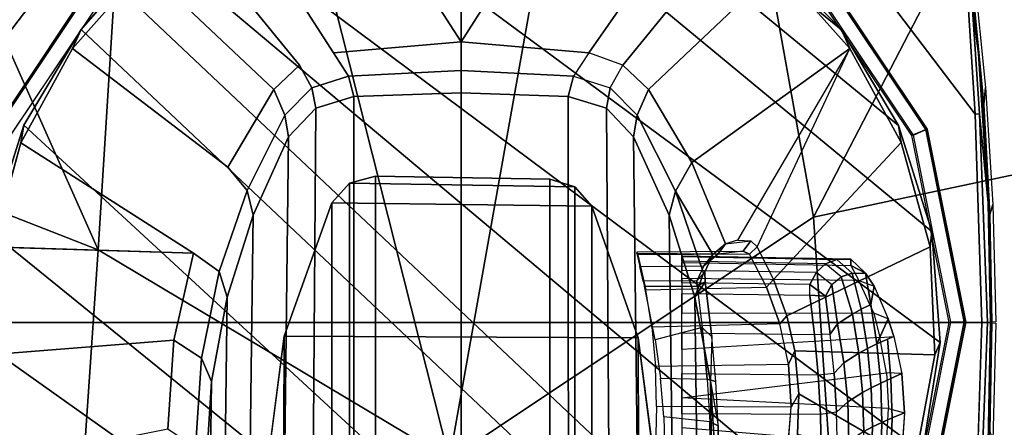
# Model space of a CAD drawing. Units: inches. Extents: x -2 to 130, y -6 to 128.
# Drawn here: x 70 to 72, y 22 to 23 of the extents above; entities that cross this region are included whole.
import ezdxf

# ---------------------------------------------------------------- set-up
doc = ezdxf.new("R2010")
doc.units = ezdxf.units.IN
doc.header["$MEASUREMENT"] = 0
for name, color, linetype in [('SEAT-ARMPAD', 5, 'Continuous'), ('SEAT-BASE', 5, 'Continuous'), ('SEAT-FRAME', 5, 'Continuous'), ('WKSURF-TOP', 6, 'Continuous'), ('WKSURF-TOPEDGE', 6, 'Continuous')]:
    doc.layers.add(name, color=color, linetype=linetype)

# ---------------------------------------------------------------- blocks, each defined once
blk = doc.blocks.new('AA2340_2448L_0T')
at = {"layer": 'WKSURF-TOP', "invisible_edges": 8}
for points in [[(39.2109, -32.3769), (52.3423, -54.9698), (73.0186, -43.0323), (49.5451, -2.375)], [(49.5451, -2.375, -1.25), (73.0186, -43.0323, -1.25), (52.3423, -54.9698, -1.25), (39.2109, -32.3769, -1.25)]]:
    blk.add_3dface(points, dxfattribs=at)
at = {"layer": 'WKSURF-TOPEDGE'}
blk.add_3dface([(52.3423, -54.9698, -1.25), (52.3423, -54.9698), (39.2109, -32.3769), (39.2109, -32.3769, -1.25)], dxfattribs=at)
blk = doc.blocks.new('1VERUS_ASUSP_SYNTLTLIM_ADJARMS_ADJSEAT_LUM_1T')
at = {"layer": 'SEAT-ARMPAD'}
for points in [[(1.6305, -10.3196, 24.9447), (1.9612, -9.4726, 24.8871), (-0.1235, -10.1999, 24.8644)], [(1.9612, -9.4726, 24.8871), (0.0558, -9.5449, 24.8037), (-0.1235, -10.1999, 24.8644)], [(1.6305, -10.3196, 24.9447), (3.5048, -9.4852, 24.9141), (1.9612, -9.4726, 24.8871)], [(3.8237, -10.4571, 24.9734), (3.5048, -9.4852, 24.9141), (1.6305, -10.3196, 24.9447)], [(1.6305, -10.3196, 24.9447), (-0.1235, -10.1999, 24.8644), (1.1444, -11.1349, 24.9478)], [(1.1444, -11.1349, 24.9478), (3.8237, -10.4571, 24.9734), (1.6305, -10.3196, 24.9447)], [(1.1444, -11.1349, 24.9478), (3.7892, -11.6055, 24.9831), (3.8237, -10.4571, 24.9734)], [(1.1444, -11.1349, 24.9478), (-0.1562, -12.1052, 24.858), (1.7065, -11.9793, 24.9456)], [(1.7065, -11.9793, 24.9456), (3.7892, -11.6055, 24.9831), (1.1444, -11.1349, 24.9478)], [(3.7892, -11.6055, 24.9831), (1.7065, -11.9793, 24.9456), (3.4906, -12.9052, 24.9115)], [(1.7065, -11.9793, 24.9456), (-0.1562, -12.1052, 24.858), (1.8955, -12.8725, 24.8853)], [(1.8955, -12.8725, 24.8853), (3.4906, -12.9052, 24.9115), (1.7065, -11.9793, 24.9456)], [(1.8955, -12.8725, 24.8853), (-0.1562, -12.1052, 24.858), (-0.1377, -12.7547, 24.789)]]:
    blk.add_3dface(points, dxfattribs=at)
at = {"layer": 'SEAT-ARMPAD', "invisible_edges": 3}
for points in [[(-0.1211, -9.61, 24.028), (1.46, -11.1614, 24.0338), (1.0528, -9.4895, 24.0323)], [(1.0528, -9.4895, 24.0323), (1.46, -11.1614, 24.0338), (2.1984, -9.5127, 24.0365)], [(2.1984, -9.5127, 24.0365), (1.46, -11.1614, 24.0338), (3.3689, -9.6629, 24.0408)], [(-1.2418, -9.8485, 24.0239), (1.46, -11.1614, 24.0338), (-0.1211, -9.61, 24.028)], [(3.3689, -9.6629, 24.0408), (1.46, -11.1614, 24.0338), (4.4791, -9.9466, 24.0448)], [(-2.2652, -10.2038, 24.0202), (1.46, -11.1614, 24.0338), (-1.2418, -9.8485, 24.0239)], [(4.4791, -9.9466, 24.0448), (1.46, -11.1614, 24.0338), (5.2557, -10.247, 24.0477)], [(-2.4828, -10.4424, 24.0194), (1.46, -11.1614, 24.0338), (-2.2652, -10.2038, 24.0202)], [(5.2557, -10.247, 24.0477), (1.46, -11.1614, 24.0338), (5.4186, -10.5054, 24.0483)], [(-2.5565, -11.0385, 24.0191), (1.46, -11.1614, 24.0338), (-2.4828, -10.4424, 24.0194)], [(5.4186, -10.5054, 24.0483), (1.46, -11.1614, 24.0338), (5.4824, -11.1978, 24.0485)], [(-2.5241, -11.6916, 24.0192), (1.46, -11.1614, 24.0338), (-2.5565, -11.0385, 24.0191)], [(-2.439, -11.9496, 24.0196), (1.46, -11.1614, 24.0338), (-2.5241, -11.6916, 24.0192)], [(-2.2566, -12.1228, 24.0202), (1.46, -11.1614, 24.0338), (-2.439, -11.9496, 24.0196)], [(-1.2466, -12.473, 24.0239), (1.46, -11.1614, 24.0338), (-2.2566, -12.1228, 24.0202)], [(-0.1268, -12.7119, 24.028), (1.46, -11.1614, 24.0338), (-1.2466, -12.473, 24.0239)], [(0.7956, -12.8153, 24.0314), (1.46, -11.1614, 24.0338), (-0.1268, -12.7119, 24.028)], [(1.7156, -12.8341, 24.0347), (1.46, -11.1614, 24.0338), (0.7956, -12.8153, 24.0314)], [(4.0317, -12.5159, 24.0432), (1.46, -11.1614, 24.0338), (2.6492, -12.7671, 24.0382)], [(5.1877, -12.1173, 24.0475), (1.46, -11.1614, 24.0338), (4.0317, -12.5159, 24.0432)], [(5.4824, -11.1978, 24.0485), (1.46, -11.1614, 24.0338), (5.3932, -11.895, 24.0482)], [(5.3932, -11.895, 24.0482), (1.46, -11.1614, 24.0338), (5.1877, -12.1173, 24.0475)], [(2.6492, -12.7671, 24.0382), (1.46, -11.1614, 24.0338), (1.7156, -12.8341, 24.0347)]]:
    blk.add_3dface(points, dxfattribs=at)
at = {"layer": 'SEAT-BASE'}
for points in [[(4.6239, -12.6235, 3.7114), (1.1689, -1.6682, 6.3614), (1.1429, -1.6928, 6.4342), (4.5963, -12.6388, 3.7894)], [(4.6239, -12.6235, 3.7114), (4.4351, -11.9593, 3.3006), (1.2826, -1.7444, 4.6526), (1.1689, -1.6682, 6.3614)], [(1.1429, -1.6928, 6.4342), (1.0754, -1.7204, 6.4698), (4.5174, -12.6859, 3.8188), (4.5963, -12.6388, 3.7894)], [(4.5174, -12.6859, 3.8188), (1.0754, -1.7204, 6.4698), (0.6083, -1.8722, 6.4973), (4.1596, -12.8021, 3.8188)], [(1.2691, -1.7338, 4.6016), (4.4216, -11.9488, 3.2497), (4.3635, -11.9021, 3.2079), (1.2212, -1.7386, 4.5552)], [(4.4216, -11.9488, 3.2497), (1.2691, -1.7338, 4.6016), (1.2826, -1.7444, 4.6526), (4.4351, -11.9593, 3.3006)], [(4.2811, -11.7997, 3.2151), (3.4676, -12.0641, 3.2151), (0.0683, -2.1107, 4.5405), (1.1854, -1.7478, 4.5405)], [(4.3635, -11.9021, 3.2079), (4.2811, -11.7997, 3.2151), (1.1854, -1.7478, 4.5405), (1.2212, -1.7386, 4.5552)], [(0.1412, -2.0239, 6.4698), (3.8017, -12.9184, 3.8188), (4.1596, -12.8021, 3.8188), (0.6083, -1.8722, 6.4973)], [(0.1412, -2.0239, 6.4698), (0.0704, -2.0413, 6.4342), (3.7104, -12.9267, 3.7894), (3.8017, -12.9184, 3.8188)], [(0.0349, -2.0367, 6.3614), (-0.0124, -2.1651, 4.6526), (3.4414, -12.2822, 3.3006), (3.6747, -12.9218, 3.7114)], [(0.0704, -2.0413, 6.4342), (0.0349, -2.0367, 6.3614), (3.6747, -12.9218, 3.7114), (3.7104, -12.9267, 3.7894)], [(0.0339, -2.1244, 4.5552), (0.0683, -2.1107, 4.5405), (3.4676, -12.0641, 3.2151), (3.4669, -12.197, 3.2069)], [(0.0339, -2.1244, 4.5552), (3.4669, -12.197, 3.2069), (3.4461, -12.2657, 3.2497), (-0.0076, -2.1486, 4.6016)], [(3.4414, -12.2822, 3.3006), (-0.0124, -2.1651, 4.6526), (-0.0076, -2.1486, 4.6016), (3.4461, -12.2657, 3.2497)]]:
    blk.add_3dface(points, dxfattribs=at)
at = {"layer": 'SEAT-FRAME'}
for points in [[(0.979, -9.9687, 23.4257), (1.4622, -9.9531, 23.4275), (1.4622, -11.1614, 23.4275), (-0.5879, -11.1614, 23.42)], [(3.5123, -11.1614, 23.42), (1.4622, -11.1614, 23.4275), (1.4622, -9.9531, 23.4275), (1.9454, -9.9687, 23.4257)], [(2.1867, -9.9846, 23.4249), (3.5054, -11.0377, 23.42), (3.5123, -11.1614, 23.42), (1.9454, -9.9687, 23.4257)], [(0.3987, -11.484, 23.1953), (1.4155, -10.0502, 23.199), (1.1603, -10.0912, 23.1981), (0.382, -11.4226, 23.1952)], [(0.3987, -11.484, 23.1953), (0.4384, -11.5938, 23.1954), (1.6732, -10.0692, 23.1999), (1.4155, -10.0502, 23.199)], [(0.4893, -11.6987, 23.1956), (1.9195, -10.1472, 23.2008), (1.6732, -10.0692, 23.1999), (0.4384, -11.5938, 23.1954)], [(1.6228, -10.5409, 21.8032), (1.6371, -10.0732, 23.0101), (1.6228, -10.5409, 21.8032)], [(1.8783, -10.1402, 23.0158), (1.6228, -10.5409, 21.8032), (1.6371, -10.0732, 23.0101)], [(2.2622, -10.3615, 23.4165), (2.2902, -10.3337, 23.3719), (1.9105, -10.08, 23.3719), (1.8953, -10.1163, 23.4165)], [(1.9098, -10.0833, 23.1681), (2.2884, -10.3362, 23.1681), (2.2643, -10.3619, 23.1642), (1.8965, -10.1161, 23.1642)], [(1.9105, -10.08, 23.3719), (2.2902, -10.3337, 23.3719), (2.2884, -10.3362, 23.1681), (1.9098, -10.0833, 23.1681)], [(0.4893, -11.6987, 23.1956), (0.6226, -11.8898, 23.1961), (2.1414, -10.28, 23.2016), (1.9195, -10.1472, 23.2008)], [(0.7131, -11.9828, 23.1964), (2.2394, -10.365, 23.202), (2.1414, -10.28, 23.2016), (0.6226, -11.8898, 23.1961)], [(0.7131, -11.9828, 23.1964), (0.9226, -12.1335, 23.1972), (2.3267, -10.4606, 23.2023), (2.2394, -10.365, 23.202)], [(1.1612, -12.2319, 23.1981), (2.4025, -10.5661, 23.2026), (2.3267, -10.4606, 23.2023), (0.9226, -12.1335, 23.1972)], [(1.2149, -10.4811, 21.8884), (1.4208, -10.4948, 21.8454), (1.3797, -10.559, 21.6365), (1.1714, -10.5455, 21.68)], [(1.1264, -10.5703, 21.4644), (1.3249, -10.5825, 21.423), (-0.0567, -10.5643, 14.7939), (-0.2573, -10.552, 14.8358)], [(1.1264, -10.5703, 21.4644), (1.1714, -10.5455, 21.68), (1.3797, -10.559, 21.6365), (1.3249, -10.5825, 21.423)], [(1.5205, -10.6188, 21.3822), (0.1411, -10.601, 14.7526), (-0.0567, -10.5643, 14.7939), (1.3249, -10.5825, 21.423)], [(1.1612, -12.2319, 23.1981), (1.4158, -12.2726, 23.199), (2.5113, -10.7899, 23.203), (2.4025, -10.5661, 23.2026)], [(1.5205, -10.6188, 21.3822), (1.7105, -10.6788, 21.3425), (0.3331, -10.6616, 14.7125), (0.1411, -10.601, 14.7526)], [(1.8921, -10.7615, 21.3046), (0.5166, -10.7452, 14.6741), (0.3331, -10.6616, 14.7125), (1.7105, -10.6788, 21.3425)], [(1.1042, -11.6141, 21.1875), (1.4266, -11.5723, 21.1202), (1.4306, -10.7514, 21.1194), (1.1043, -10.7088, 21.1875)], [(1.4306, -10.7514, 21.1194), (1.7391, -10.8613, 21.055), (0.4346, -10.8613, 14.8055), (0.0962, -10.7462, 14.84)], [(1.8921, -10.7615, 21.3046), (1.9589, -10.8243, 21.2907), (0.5904, -10.8145, 14.6588), (0.5166, -10.7452, 14.6741)], [(1.7317, -11.4651, 21.0565), (1.7391, -10.8613, 21.055), (1.4306, -10.7514, 21.1194), (1.4266, -11.5723, 21.1202)], [(1.673, -12.2536, 23.1999), (2.5753, -11.1614, 23.2032), (2.5113, -10.7899, 23.203), (1.4158, -12.2726, 23.199)], [(1.9857, -10.913, 21.2851), (0.6199, -10.9124, 14.6526), (0.5904, -10.8145, 14.6588), (1.9589, -10.8243, 21.2907)], [(0.4346, -10.8613, 14.8055), (1.7391, -10.8613, 21.055), (1.7848, -10.9028, 21.0455), (0.4803, -10.9028, 14.7959)], [(1.7317, -11.4651, 21.0565), (1.7768, -11.4252, 21.0471), (1.7848, -10.9028, 21.0455), (1.7391, -10.8613, 21.055)], [(0.4866, -10.962, 14.7463), (0.4803, -10.9028, 14.7959), (1.7848, -10.9028, 21.0455), (1.8011, -10.963, 21.0421)], [(1.9857, -10.913, 21.2851), (1.9942, -11.1614, 21.2833), (0.6284, -11.1614, 14.6509), (0.6199, -10.9124, 14.6526)], [(1.7942, -11.367, 21.0435), (1.8011, -10.963, 21.0421), (1.7848, -10.9028, 21.0455), (1.7768, -11.4252, 21.0471)], [(1.8011, -10.963, 21.0421), (1.7942, -11.367, 21.0435), (0.4902, -11.367, 14.7965), (0.4866, -10.962, 14.7463)], [(-0.5879, -11.1614, 23.42), (1.4622, -11.1614, 23.4275), (1.4622, -12.3697, 23.4275), (0.979, -12.3541, 23.4257)], [(1.9857, -11.4098, 21.2851), (0.6199, -11.4105, 14.6527), (0.6284, -11.1614, 14.6509), (1.9942, -11.1614, 21.2833)], [(1.9454, -12.3541, 23.4257), (1.4622, -12.3697, 23.4275), (1.4622, -11.1614, 23.4275), (3.5123, -11.1614, 23.42)], [(1.673, -12.2536, 23.1999), (1.9189, -12.1759, 23.2008), (2.5462, -11.4131, 23.2031), (2.5753, -11.1614, 23.2032)], [(1.9454, -12.3541, 23.4257), (3.5123, -11.1614, 23.42), (3.5054, -11.2852, 23.42), (2.1867, -12.3383, 23.4249)], [(1.7768, -11.4252, 21.0471), (0.4729, -11.4246, 14.7989), (0.4902, -11.367, 14.7965), (1.7942, -11.367, 21.0435)], [(1.9857, -11.4098, 21.2851), (1.9589, -11.4985, 21.2907), (0.5904, -11.5083, 14.6588), (0.6199, -11.4105, 14.6527)], [(2.4613, -11.6517, 23.2028), (2.5462, -11.4131, 23.2031), (1.9189, -12.1759, 23.2008), (2.1404, -12.0436, 23.2016)], [(1.9857, -11.4098, 21.2851), (2.0335, -11.4221, 21.4976), (2.0061, -11.5074, 21.503), (1.9589, -11.4985, 21.2907)], [(1.7317, -11.4651, 21.0565), (0.4275, -11.4652, 14.8089), (0.4729, -11.4246, 14.7989), (1.7768, -11.4252, 21.0471)], [(1.4266, -11.5723, 21.1202), (0.0973, -11.5764, 14.8399), (0.4275, -11.4652, 14.8089), (1.7317, -11.4651, 21.0565)], [(1.8921, -11.5613, 21.3046), (0.5166, -11.5776, 14.6741), (0.5904, -11.5083, 14.6588), (1.9589, -11.4985, 21.2907)], [(1.8921, -11.5613, 21.3046), (1.7105, -11.6441, 21.3425), (0.3331, -11.6612, 14.7125), (0.5166, -11.5776, 14.6741)], [(1.5381, -11.5902, 22.0272), (1.5441, -11.8699, 22.0251), (1.6206, -11.8303, 21.9676), (1.6192, -11.5718, 21.9669)], [(1.6207, -11.7572, 21.809), (1.6221, -11.5694, 21.8355), (1.5918, -11.5759, 21.7126), (1.5931, -11.7244, 21.7036)], [(1.6206, -11.8303, 21.9676), (1.6192, -11.5718, 21.9669), (1.6262, -11.5699, 21.9534), (1.6274, -11.816, 21.954)], [(1.6262, -11.5699, 21.9534), (1.6274, -11.816, 21.954), (1.6207, -11.7572, 21.809), (1.6221, -11.5694, 21.8355)], [(1.4587, -11.9011, 22.0742), (1.4516, -11.6038, 22.0759), (1.5381, -11.5902, 22.0272), (1.5441, -11.8699, 22.0251)], [(1.5583, -11.7086, 21.6251), (1.5578, -11.5838, 21.6256), (1.546, -11.5867, 21.616), (1.5465, -11.7088, 21.6155)], [(1.1709, -11.6122, 22.1528), (1.1644, -11.9189, 22.155), (1.2661, -11.9272, 22.1407), (1.2671, -11.615, 22.1388)], [(1.3331, -11.6239, 21.5827), (1.3309, -11.7325, 21.5831), (1.2321, -11.7382, 21.5875), (1.2435, -11.6315, 21.5859)], [(1.2661, -11.9272, 22.1407), (1.2671, -11.615, 22.1388), (1.3611, -11.6122, 22.1131), (1.3653, -11.9209, 22.1134)], [(1.4502, -11.7211, 21.593), (1.4218, -11.6118, 21.5893), (1.3331, -11.6239, 21.5827), (1.3309, -11.7325, 21.5831)], [(1.3611, -11.6122, 22.1131), (1.3653, -11.9209, 22.1134), (1.4587, -11.9011, 22.0742), (1.4516, -11.6038, 22.0759)], [(1.7105, -11.6441, 21.3425), (1.5205, -11.704, 21.3822), (0.1411, -11.7218, 14.7526), (0.3331, -11.6612, 14.7125)], [(1.2321, -11.7382, 21.5875), (1.2435, -11.6315, 21.5859), (1.1545, -11.6341, 21.5993), (1.1544, -11.74, 21.5988)], [(2.4613, -11.6517, 23.2028), (2.1404, -12.0436, 23.2016), (2.3255, -11.8637, 23.2023), (2.4014, -11.7585, 23.2026)], [(1.2486, -11.995, 21.603), (1.25, -11.6733, 21.5972), (1.157, -11.6733, 21.6109), (1.1581, -11.9968, 21.6164)], [(1.2185, -11.6733, 22.1355), (1.179, -12.1481, 22.132), (1.263, -12.1531, 22.1191), (1.2876, -11.6733, 22.1218)], [(1.3439, -11.6733, 21.5947), (1.341, -11.9896, 21.6001), (1.2486, -11.995, 21.603), (1.25, -11.6733, 21.5972)], [(1.263, -12.1531, 22.1191), (1.2876, -11.6733, 22.1218), (1.2876, -11.6733, 22.1218), (1.3452, -12.1481, 22.0973)], [(1.4336, -11.9812, 21.6083), (1.4375, -11.6733, 21.6034), (1.3439, -11.6733, 21.5947), (1.341, -11.9896, 21.6001)], [(1.4273, -12.1326, 22.0656), (1.3995, -11.6733, 22.0863), (1.4844, -11.6733, 22.0459), (1.4837, -12.1193, 22.0372)], [(1.5294, -11.6733, 21.6232), (1.5257, -11.9705, 21.6276), (1.4336, -11.9812, 21.6083), (1.4375, -11.6733, 21.6034)], [(1.4844, -11.6733, 22.0459), (1.4837, -12.1193, 22.0372), (1.5592, -12.0841, 21.9901), (1.5638, -11.6733, 21.9956)], [(1.5505, -11.9705, 21.6481), (1.554, -11.6733, 21.6435), (1.5294, -11.6733, 21.6232), (1.5257, -11.9705, 21.6276)], [(1.5836, -11.6733, 21.7137), (1.5789, -11.9856, 21.7166), (1.5505, -11.9705, 21.6481), (1.554, -11.6733, 21.6435)], [(1.5592, -12.0841, 21.9901), (1.5638, -11.6733, 21.9956), (1.6012, -11.6733, 21.967), (1.5944, -12.0656, 21.9637)], [(1.5983, -12.0066, 21.7882), (1.604, -11.6733, 21.787), (1.5836, -11.6733, 21.7137), (1.5789, -11.9856, 21.7166)], [(1.6012, -11.6733, 21.967), (1.5944, -12.0656, 21.9637), (1.6089, -12.0656, 21.9349), (1.6156, -11.6733, 21.9385)], [(1.6147, -11.6733, 21.8624), (1.6082, -12.0331, 21.8606), (1.5983, -12.0066, 21.7882), (1.604, -11.6733, 21.787)], [(1.6089, -12.0656, 21.9349), (1.6156, -11.6733, 21.9385), (1.6147, -11.6733, 21.8624), (1.6082, -12.0331, 21.8606)], [(1.3249, -11.7404, 21.423), (-0.0567, -11.7586, 14.7939), (0.1411, -11.7218, 14.7526), (1.5205, -11.704, 21.3822)], [(1.4289, -11.7432, 21.5661), (1.3249, -11.7404, 21.423), (1.5205, -11.704, 21.3822), (1.556, -11.7274, 21.592)], [(1.6198, -11.7452, 21.7018), (1.5931, -11.7244, 21.7036), (1.5583, -11.7086, 21.6251), (1.5797, -11.7272, 21.611)], [(1.325, -11.7528, 21.5589), (1.4289, -11.7432, 21.5661), (1.4502, -11.7211, 21.593), (1.3309, -11.7325, 21.5831)], [(1.6198, -11.7452, 21.7018), (1.6446, -11.7749, 21.7987), (1.6207, -11.7572, 21.809), (1.5931, -11.7244, 21.7036)], [(1.3249, -11.7404, 21.423), (1.1264, -11.7525, 21.4644), (-0.2573, -11.7709, 14.8358), (-0.0567, -11.7586, 14.7939)], [(1.6375, -11.848, 21.9754), (1.5619, -11.8862, 22.0315), (1.5441, -11.8699, 22.0251), (1.6206, -11.8303, 21.9676)], [(1.4774, -11.9168, 22.0804), (1.3966, -11.9354, 22.1159), (1.3653, -11.9209, 22.1134), (1.4587, -11.9011, 22.0742)], [(1.2023, -11.942, 22.164), (1.2963, -11.9453, 22.1468), (1.1408, -12.2142, 22.988)], [(1.8953, -12.2065, 23.4165), (1.9105, -12.2429, 23.3719), (2.2902, -11.9891, 23.3719), (2.2622, -11.9613, 23.4165)], [(2.2884, -11.9866, 23.1681), (1.9098, -12.2396, 23.1681), (1.8965, -12.2111, 23.1642), (2.2643, -11.9654, 23.1642)], [(1.341, -11.9896, 21.6001), (1.3449, -12.0269, 21.6304), (1.2544, -12.0327, 21.6337), (1.2486, -11.995, 21.603)], [(1.4349, -12.018, 21.6373), (1.4336, -11.9812, 21.6083), (1.341, -11.9896, 21.6001), (1.3449, -12.0269, 21.6304)], [(1.5505, -11.9705, 21.6481), (1.5231, -12.0068, 21.6544), (1.5505, -11.9705, 21.6481)], [(1.5257, -11.9705, 21.6276), (1.5505, -11.9705, 21.6481), (1.5231, -12.0068, 21.6544)], [(2.2902, -11.9891, 23.3719), (1.9105, -12.2429, 23.3719), (1.9098, -12.2396, 23.1681), (2.2884, -11.9866, 23.1681)], [(1.2544, -12.0327, 21.6337), (1.2486, -11.995, 21.603), (1.1581, -11.9968, 21.6164), (1.1645, -12.0347, 21.6472)], [(1.4349, -12.018, 21.6373), (1.5231, -12.0068, 21.6544), (1.5503, -12.0219, 21.7188), (1.4593, -12.0343, 21.7057)], [(1.2544, -12.0327, 21.6337), (1.278, -12.0583, 21.7367), (1.187, -12.0613, 21.7548), (1.1645, -12.0347, 21.6472)], [(1.2544, -12.0327, 21.6337), (1.3449, -12.0269, 21.6304), (1.3689, -12.0493, 21.7203), (1.278, -12.0583, 21.7367)], [(1.4349, -12.018, 21.6373), (1.4593, -12.0343, 21.7057), (1.3689, -12.0493, 21.7203), (1.3449, -12.0269, 21.6304)], [(1.4593, -12.0343, 21.7057), (1.4817, -12.0693, 21.813), (1.3911, -12.0839, 21.8265), (1.3689, -12.0493, 21.7203)], [(1.4817, -12.0693, 21.813), (1.4593, -12.0343, 21.7057), (1.5503, -12.0219, 21.7188), (1.568, -12.0428, 21.7848)], [(1.209, -12.0957, 21.8602), (1.187, -12.0613, 21.7548), (1.278, -12.0583, 21.7367), (1.3, -12.0927, 21.8423)], [(1.3911, -12.0839, 21.8265), (1.3, -12.0927, 21.8423), (1.278, -12.0583, 21.7367), (1.3689, -12.0493, 21.7203)], [(1.4817, -12.0693, 21.813), (1.568, -12.0428, 21.7848), (1.5765, -12.069, 21.8509), (1.4927, -12.0897, 21.8657)], [(1.4927, -12.0897, 21.8657), (1.4019, -12.1042, 21.8787), (1.3911, -12.0839, 21.8265), (1.4817, -12.0693, 21.813)], [(1.5035, -12.1121, 21.9176), (1.4927, -12.0897, 21.8657), (1.5765, -12.069, 21.8509), (1.5762, -12.0997, 21.9158)], [(1.5762, -12.0997, 21.9158), (1.6089, -12.0656, 21.9349), (1.5762, -12.0997, 21.9158)], [(1.5944, -12.0656, 21.9637), (1.5762, -12.0997, 21.9158), (1.6089, -12.0656, 21.9349)], [(1.209, -12.0957, 21.8602), (1.2198, -12.1158, 21.912), (1.1292, -12.1129, 21.9321), (1.1184, -12.0927, 21.8802)], [(1.209, -12.0957, 21.8602), (1.3, -12.0927, 21.8423), (1.3108, -12.1129, 21.8941), (1.2198, -12.1158, 21.912)], [(1.3911, -12.0839, 21.8265), (1.4019, -12.1042, 21.8787), (1.3108, -12.1129, 21.8941), (1.3, -12.0927, 21.8423)], [(1.4127, -12.1263, 21.9301), (1.3215, -12.1349, 21.9452), (1.3108, -12.1129, 21.8941), (1.4019, -12.1042, 21.8787)], [(1.4927, -12.0897, 21.8657), (1.5035, -12.1121, 21.9176), (1.4127, -12.1263, 21.9301), (1.4019, -12.1042, 21.8787)], [(1.5035, -12.1121, 21.9176), (1.5762, -12.0997, 21.9158), (1.5035, -12.1121, 21.9176)], [(1.5462, -12.1194, 21.9462), (1.5035, -12.1121, 21.9176), (1.5762, -12.0997, 21.9158)], [(1.2304, -12.1377, 21.963), (1.1399, -12.1349, 21.9832), (1.1292, -12.1129, 21.9321), (1.2198, -12.1158, 21.912)], [(1.2304, -12.1377, 21.963), (1.2198, -12.1158, 21.912), (1.3108, -12.1129, 21.8941), (1.3215, -12.1349, 21.9452)], [(1.4127, -12.1263, 21.9301), (1.4232, -12.1503, 21.9807), (1.332, -12.1587, 21.9955), (1.3215, -12.1349, 21.9452)], [(1.4127, -12.1263, 21.9301), (1.4705, -12.1519, 21.9913), (1.4127, -12.1263, 21.9301)], [(1.4299, -12.165, 22.0112), (1.4127, -12.1263, 21.9301), (1.4705, -12.1519, 21.9913)], [(1.2304, -12.1377, 21.963), (1.2409, -12.1615, 22.0132), (1.1504, -12.1587, 22.0335), (1.1399, -12.1349, 21.9832)], [(1.2304, -12.1377, 21.963), (1.3215, -12.1349, 21.9452), (1.332, -12.1587, 21.9955), (1.2409, -12.1615, 22.0132)], [(1.2526, -12.19, 22.0693), (1.1594, -12.1836, 22.0834), (1.1504, -12.1587, 22.0335), (1.2409, -12.1615, 22.0132)], [(1.2526, -12.19, 22.0693), (1.2409, -12.1615, 22.0132), (1.332, -12.1587, 21.9955), (1.3438, -12.1836, 22.0449)], [(1.0295, -12.2065, 23.4165), (1.0146, -12.2429, 23.3719), (1.4625, -12.332, 23.3719), (1.4624, -12.2926, 23.4165)], [(1.4633, -12.3284, 23.1681), (1.0167, -12.2396, 23.1681), (1.0287, -12.2111, 23.1642), (1.4626, -12.2974, 23.1642)], [(1.4624, -12.2926, 23.4165), (1.4625, -12.332, 23.3719), (1.9105, -12.2429, 23.3719), (1.8953, -12.2065, 23.4165)], [(1.9098, -12.2396, 23.1681), (1.4633, -12.3284, 23.1681), (1.4626, -12.2974, 23.1642), (1.8965, -12.2111, 23.1642)], [(1.4625, -12.332, 23.3719), (1.0146, -12.2429, 23.3719), (1.0167, -12.2396, 23.1681), (1.4633, -12.3284, 23.1681)], [(1.9105, -12.2429, 23.3719), (1.4625, -12.332, 23.3719), (1.4633, -12.3284, 23.1681), (1.9098, -12.2396, 23.1681)], [(1.9677, -12.3738, 23.6225), (2.4517, -12.3284, 23.6207), (2.5454, -12.3237, 23.8763), (2.0066, -12.3779, 23.8783)], [(2.4989, -12.322, 23.5817), (2.0608, -12.3652, 23.5821), (2.0853, -12.3621, 23.5631), (2.5407, -12.3157, 23.5614)], [(2.1875, -12.348, 23.4316), (2.4291, -12.3247, 23.436), (2.5407, -12.3157, 23.5614), (2.0853, -12.3621, 23.5631)], [(2.1875, -12.348, 23.4316), (2.0853, -12.3621, 23.5631), (1.7395, -12.3842, 23.5644), (1.946, -12.364, 23.4326)], [(1.9454, -12.3541, 23.4257), (2.1867, -12.3383, 23.4249), (2.1875, -12.348, 23.4316), (1.946, -12.364, 23.4326)], [(1.9677, -12.3738, 23.6225), (2.0066, -12.3779, 23.8783), (1.7359, -12.3947, 23.8793), (1.7128, -12.3878, 23.6234)], [(1.1849, -12.3842, 23.5644), (1.4618, -12.3895, 23.5496), (1.4617, -12.3905, 23.5653), (1.1943, -12.3854, 23.5851)], [(1.4606, -12.4016, 23.8803), (1.1886, -12.3947, 23.8793), (1.2116, -12.3878, 23.6234), (1.4615, -12.393, 23.6244)], [(1.4615, -12.393, 23.6244), (1.2116, -12.3878, 23.6234), (1.1943, -12.3854, 23.5851), (1.4617, -12.3905, 23.5653)], [(1.7301, -12.3854, 23.5851), (1.4627, -12.3905, 23.5653), (1.4627, -12.3895, 23.5496), (1.7395, -12.3842, 23.5644)], [(1.4627, -12.3905, 23.5653), (1.7301, -12.3854, 23.5851), (1.7128, -12.3878, 23.6234), (1.4629, -12.393, 23.6244)], [(1.4629, -12.393, 23.6244), (1.7128, -12.3878, 23.6234), (1.7359, -12.3947, 23.8793), (1.4639, -12.4016, 23.8803)]]:
    blk.add_3dface(points, dxfattribs=at)
for points, invisible_edges in [([(1.3867, -10.0624, 23.0009), (1.4208, -10.4948, 21.8454), (1.1407, -10.1086, 22.988)], 2), ([(1.3867, -10.0624, 23.0009), (1.6371, -10.0732, 23.0101), (1.4208, -10.4948, 21.8454)], 2), ([(1.6732, -10.0692, 23.1999), (1.9195, -10.1472, 23.2008), (1.6371, -10.0732, 23.0101)], 2), ([(1.6228, -10.5409, 21.8032), (1.4208, -10.4948, 21.8454), (1.6371, -10.0732, 23.0101)], 2), ([(1.8783, -10.1402, 23.0158), (1.6371, -10.0732, 23.0101), (1.9195, -10.1472, 23.2008)], 2), ([(1.2149, -10.4811, 21.8884), (1.1407, -10.1086, 22.988), (1.4208, -10.4948, 21.8454)], 2), ([(1.8783, -10.1402, 23.0158), (2.0975, -10.2597, 23.0169), (1.6228, -10.5409, 21.8032)], 2), ([(1.8783, -10.1402, 23.0158), (1.9195, -10.1472, 23.2008), (2.0975, -10.2597, 23.0169)], 2), ([(2.1414, -10.28, 23.2016), (2.0975, -10.2597, 23.0169), (1.9195, -10.1472, 23.2008)], 2), ([(1.8222, -10.6207, 21.7616), (1.6228, -10.5409, 21.8032), (2.0975, -10.2597, 23.0169)], 3), ([(1.8222, -10.6207, 21.7616), (2.0975, -10.2597, 23.0169), (2.0025, -10.7269, 21.724)], 2), ([(2.2853, -10.4266, 23.0146), (2.0025, -10.7269, 21.724), (2.0975, -10.2597, 23.0169)], 2), ([(2.1414, -10.28, 23.2016), (2.2394, -10.365, 23.202), (2.0975, -10.2597, 23.0169)], 2), ([(2.2853, -10.4266, 23.0146), (2.0975, -10.2597, 23.0169), (2.2394, -10.365, 23.202)], 2), ([(2.2853, -10.4266, 23.0146), (2.3691, -10.5328, 23.0122), (2.0025, -10.7269, 21.724)], 2), ([(1.3797, -10.559, 21.6365), (1.4208, -10.4948, 21.8454), (1.5803, -10.6001, 21.594)], 2), ([(1.6228, -10.5409, 21.8032), (1.5803, -10.6001, 21.594), (1.4208, -10.4948, 21.8454)], 2), ([(1.6228, -10.5409, 21.8032), (1.8222, -10.6207, 21.7616), (1.5803, -10.6001, 21.594)], 3), ([(2.059, -10.787, 21.7122), (2.0025, -10.7269, 21.724), (2.3691, -10.5328, 23.0122)], 2), ([(2.059, -10.787, 21.7122), (2.3691, -10.5328, 23.0122), (2.0873, -10.8656, 21.7063)], 14), ([(2.4353, -10.6409, 23.0127), (2.0873, -10.8656, 21.7063), (2.3691, -10.5328, 23.0122)], 2), ([(1.3797, -10.559, 21.6365), (1.5803, -10.6001, 21.594), (1.3249, -10.5825, 21.423)], 2), ([(1.5205, -10.6188, 21.3822), (1.3249, -10.5825, 21.423), (1.5803, -10.6001, 21.594)], 2), ([(1.5205, -10.6188, 21.3822), (1.5803, -10.6001, 21.594), (1.7105, -10.6788, 21.3425)], 2), ([(1.7677, -10.6652, 21.554), (1.7105, -10.6788, 21.3425), (1.5803, -10.6001, 21.594)], 2), ([(1.7677, -10.6652, 21.554), (1.5803, -10.6001, 21.594), (1.8222, -10.6207, 21.7616)], 2), ([(1.7677, -10.6652, 21.554), (1.8222, -10.6207, 21.7616), (1.9425, -10.7526, 21.5162)], 2), ([(2.0025, -10.7269, 21.724), (1.9425, -10.7526, 21.5162), (1.8222, -10.6207, 21.7616)], 2), ([(2.4353, -10.6409, 23.0127), (2.5326, -10.893, 23.0148), (2.0873, -10.8656, 21.7063)], 2), ([(1.7677, -10.6652, 21.554), (1.9425, -10.7526, 21.5162), (1.7105, -10.6788, 21.3425)], 2), ([(1.8921, -10.7615, 21.3046), (1.7105, -10.6788, 21.3425), (1.9425, -10.7526, 21.5162)], 2), ([(1.1043, -10.7088, 21.1875), (1.4306, -10.7514, 21.1194), (-0.2491, -10.7087, 14.875)], 2), ([(0.0962, -10.7462, 14.84), (-0.2491, -10.7087, 14.875), (1.4306, -10.7514, 21.1194)], 2), ([(2.0025, -10.7269, 21.724), (2.059, -10.787, 21.7122), (1.9425, -10.7526, 21.5162)], 2), ([(1.8921, -10.7615, 21.3046), (1.9425, -10.7526, 21.5162), (1.9589, -10.8243, 21.2907)], 2), ([(2.0059, -10.8151, 21.503), (1.9589, -10.8243, 21.2907), (1.9425, -10.7526, 21.5162)], 2), ([(2.0059, -10.8151, 21.503), (1.9425, -10.7526, 21.5162), (2.059, -10.787, 21.7122)], 2), ([(2.0059, -10.8151, 21.503), (2.059, -10.787, 21.7122), (2.0335, -10.9007, 21.4976)], 2), ([(2.0873, -10.8656, 21.7063), (2.0335, -10.9007, 21.4976), (2.059, -10.787, 21.7122)], 14), ([(2.0059, -10.8151, 21.503), (2.0335, -10.9007, 21.4976), (1.9589, -10.8243, 21.2907)], 2), ([(1.9857, -10.913, 21.2851), (1.9589, -10.8243, 21.2907), (2.0335, -10.9007, 21.4976)], 2), ([(2.0873, -10.8656, 21.7063), (2.1127, -11.1614, 21.701), (2.0335, -10.9007, 21.4976)], 2), ([(2.1127, -11.1614, 21.701), (2.0873, -10.8656, 21.7063), (2.5326, -10.893, 23.0148)], 2), ([(2.1127, -11.1614, 21.701), (2.5326, -10.893, 23.0148), (2.5328, -11.4302, 23.0157)], 2), ([(1.9857, -10.913, 21.2851), (2.0335, -10.9007, 21.4976), (1.9942, -11.1614, 21.2833)], 2), ([(2.0461, -11.1614, 21.4942), (1.9942, -11.1614, 21.2833), (2.0335, -10.9007, 21.4976)], 2), ([(2.0461, -11.1614, 21.4942), (2.0335, -10.9007, 21.4976), (2.1127, -11.1614, 21.701)], 2), ([(1.9857, -11.4098, 21.2851), (1.9942, -11.1614, 21.2833), (2.0335, -11.4221, 21.4976)], 2), ([(2.0461, -11.1614, 21.4942), (2.0335, -11.4221, 21.4976), (1.9942, -11.1614, 21.2833)], 2), ([(2.0871, -11.4579, 21.7063), (2.0335, -11.4221, 21.4976), (2.1127, -11.1614, 21.701)], 2), ([(2.0461, -11.1614, 21.4942), (2.1127, -11.1614, 21.701), (2.0335, -11.4221, 21.4976)], 2), ([(2.1127, -11.1614, 21.701), (2.5328, -11.4302, 23.0157), (2.0871, -11.4579, 21.7063)], 2), ([(2.0061, -11.5074, 21.503), (2.0586, -11.5366, 21.7123), (2.0335, -11.4221, 21.4976)], 2), ([(2.0871, -11.4579, 21.7063), (2.0335, -11.4221, 21.4976), (2.0586, -11.5366, 21.7123)], 2), ([(2.4284, -11.6947, 23.0124), (2.0871, -11.4579, 21.7063), (2.5328, -11.4302, 23.0157)], 2), ([(2.0871, -11.4579, 21.7063), (2.4284, -11.6947, 23.0124), (2.0586, -11.5366, 21.7123)], 2), ([(1.8921, -11.5613, 21.3046), (1.9589, -11.4985, 21.2907), (1.9424, -11.5703, 21.5162)], 2), ([(2.0061, -11.5074, 21.503), (1.9424, -11.5703, 21.5162), (1.9589, -11.4985, 21.2907)], 2), ([(2.0061, -11.5074, 21.503), (2.0586, -11.5366, 21.7123), (1.9424, -11.5703, 21.5162)], 2), ([(2.0024, -11.596, 21.724), (1.9424, -11.5703, 21.5162), (2.0586, -11.5366, 21.7123)], 2), ([(2.0024, -11.596, 21.724), (2.0586, -11.5366, 21.7123), (2.2856, -11.8957, 23.0142)], 2), ([(2.3687, -11.7905, 23.0121), (2.0586, -11.5366, 21.7123), (2.4284, -11.6947, 23.0124)], 2), ([(2.3687, -11.7905, 23.0121), (2.2856, -11.8957, 23.0142), (2.0586, -11.5366, 21.7123)], 2), ([(1.4266, -11.5723, 21.1202), (1.1042, -11.6141, 21.1875), (0.0973, -11.5764, 14.8399)], 2), ([(1.5918, -11.5759, 21.7126), (1.5931, -11.7244, 21.7036), (1.5578, -11.5838, 21.6256)], 2), ([(1.8921, -11.5613, 21.3046), (1.9424, -11.5703, 21.5162), (1.7105, -11.6441, 21.3425)], 2), ([(1.7662, -11.6585, 21.5553), (1.7105, -11.6441, 21.3425), (1.9424, -11.5703, 21.5162)], 2), ([(1.7662, -11.6585, 21.5553), (1.9424, -11.5703, 21.5162), (1.8327, -11.6969, 21.7594)], 2), ([(2.0024, -11.596, 21.724), (1.8327, -11.6969, 21.7594), (1.9424, -11.5703, 21.5162)], 2), ([(1.546, -11.5867, 21.616), (1.5465, -11.7088, 21.6155), (1.4218, -11.6118, 21.5893)], 2), ([(1.5583, -11.7086, 21.6251), (1.5578, -11.5838, 21.6256), (1.5931, -11.7244, 21.7036)], 2), ([(2.0024, -11.596, 21.724), (2.2856, -11.8957, 23.0142), (1.8327, -11.6969, 21.7594)], 2), ([(1.4502, -11.7211, 21.593), (1.4218, -11.6118, 21.5893), (1.5465, -11.7088, 21.6155)], 2), ([(1.5205, -11.704, 21.3822), (1.7105, -11.6441, 21.3425), (1.5764, -11.724, 21.5959)], 2), ([(1.7662, -11.6585, 21.5553), (1.5764, -11.724, 21.5959), (1.7105, -11.6441, 21.3425)], 2), ([(1.7662, -11.6585, 21.5553), (1.6198, -11.7452, 21.7018), (1.5764, -11.724, 21.5959)], 2), ([(1.7662, -11.6585, 21.5553), (1.8327, -11.6969, 21.7594), (1.6198, -11.7452, 21.7018)], 2), ([(1.2876, -11.6733, 22.1218), (1.3452, -12.1481, 22.0973), (1.3995, -11.6733, 22.0863)], 2), ([(1.4273, -12.1326, 22.0656), (1.3995, -11.6733, 22.0863), (1.3452, -12.1481, 22.0973)], 2), ([(1.556, -11.7274, 21.592), (1.5465, -11.7088, 21.6155), (1.4289, -11.7432, 21.5661)], 2), ([(1.4502, -11.7211, 21.593), (1.4289, -11.7432, 21.5661), (1.5465, -11.7088, 21.6155)], 2), ([(1.5764, -11.724, 21.5959), (1.5797, -11.7272, 21.611), (1.5205, -11.704, 21.3822)], 2), ([(1.556, -11.7274, 21.592), (1.5205, -11.704, 21.3822), (1.5797, -11.7272, 21.611)], 2), ([(1.5583, -11.7086, 21.6251), (1.5465, -11.7088, 21.6155), (1.5797, -11.7272, 21.611)], 2), ([(1.556, -11.7274, 21.592), (1.5797, -11.7272, 21.611), (1.5465, -11.7088, 21.6155)], 2), ([(1.6446, -11.7749, 21.7987), (1.6198, -11.7452, 21.7018), (1.8327, -11.6969, 21.7594)], 2), ([(1.6446, -11.7749, 21.7987), (1.8327, -11.6969, 21.7594), (1.6526, -11.803, 21.8734)], 2), ([(2.0969, -12.0634, 23.0163), (1.6526, -11.803, 21.8734), (1.8327, -11.6969, 21.7594)], 2), ([(2.0969, -12.0634, 23.0163), (1.8327, -11.6969, 21.7594), (2.2856, -11.8957, 23.0142)], 2), ([(1.1398, -11.759, 21.575), (1.2224, -11.7582, 21.5656), (1.1544, -11.74, 21.5988)], 2), ([(1.2321, -11.7382, 21.5875), (1.1544, -11.74, 21.5988), (1.2224, -11.7582, 21.5656)], 2), ([(1.325, -11.7528, 21.5589), (1.3309, -11.7325, 21.5831), (1.2224, -11.7582, 21.5656)], 2), ([(1.2321, -11.7382, 21.5875), (1.2224, -11.7582, 21.5656), (1.3309, -11.7325, 21.5831)], 2), ([(1.5797, -11.7272, 21.611), (1.5764, -11.724, 21.5959), (1.6198, -11.7452, 21.7018)], 2), ([(1.3249, -11.7404, 21.423), (1.2224, -11.7582, 21.5656), (1.1264, -11.7525, 21.4644)], 2), ([(1.1398, -11.759, 21.575), (1.1264, -11.7525, 21.4644), (1.2224, -11.7582, 21.5656)], 2), ([(1.2224, -11.7582, 21.5656), (1.325, -11.7528, 21.5589), (1.3249, -11.7404, 21.423)], 2), ([(1.4289, -11.7432, 21.5661), (1.3249, -11.7404, 21.423), (1.325, -11.7528, 21.5589)], 2), ([(1.6207, -11.7572, 21.809), (1.6446, -11.7749, 21.7987), (1.6274, -11.816, 21.954)], 2), ([(1.6515, -11.8336, 21.9483), (1.6274, -11.816, 21.954), (1.6446, -11.7749, 21.7987)], 2), ([(1.6526, -11.803, 21.8734), (1.6513, -11.8339, 21.9489), (2.0969, -12.0634, 23.0163)], 2), ([(1.6274, -11.816, 21.954), (1.6513, -11.8339, 21.9489), (1.6206, -11.8303, 21.9676)], 2), ([(1.6375, -11.848, 21.9754), (1.6206, -11.8303, 21.9676), (1.6513, -11.8339, 21.9489)], 2), ([(1.5619, -11.8862, 22.0315), (1.6375, -11.848, 21.9754), (1.8791, -12.1823, 23.0158)], 2), ([(1.6375, -11.848, 21.9754), (2.0969, -12.0634, 23.0163), (1.6513, -11.8339, 21.9489)], 2), ([(2.0969, -12.0634, 23.0163), (1.8791, -12.1823, 23.0158), (1.6375, -11.848, 21.9754)], 2), ([(1.5441, -11.8699, 22.0251), (1.5619, -11.8862, 22.0315), (1.4587, -11.9011, 22.0742)], 2), ([(2.3255, -11.8637, 23.2023), (2.1404, -12.0436, 23.2016), (2.2856, -11.8957, 23.0142)], 2), ([(1.4774, -11.9168, 22.0804), (1.4587, -11.9011, 22.0742), (1.5619, -11.8862, 22.0315)], 2), ([(1.5619, -11.8862, 22.0315), (1.8791, -12.1823, 23.0158), (1.4774, -11.9168, 22.0804)], 2), ([(2.0969, -12.0634, 23.0163), (2.2856, -11.8957, 23.0142), (2.1404, -12.0436, 23.2016)], 2), ([(1.1644, -11.9189, 22.155), (1.2661, -11.9272, 22.1407), (1.2023, -11.942, 22.164)], 2), ([(1.3653, -11.9209, 22.1134), (1.3966, -11.9354, 22.1159), (1.2661, -11.9272, 22.1407)], 2), ([(1.3966, -11.9354, 22.1159), (1.4774, -11.9168, 22.0804), (1.3873, -12.2604, 23.0009)], 2), ([(1.6371, -12.2494, 23.0098), (1.3873, -12.2604, 23.0009), (1.4774, -11.9168, 22.0804)], 2), ([(1.6371, -12.2494, 23.0098), (1.4774, -11.9168, 22.0804), (1.8791, -12.1823, 23.0158)], 2), ([(1.1408, -12.2142, 22.988), (1.2963, -11.9453, 22.1468), (1.3873, -12.2604, 23.0009)], 2), ([(1.2963, -11.9453, 22.1468), (1.2023, -11.942, 22.164), (1.2661, -11.9272, 22.1407)], 2), ([(1.2963, -11.9453, 22.1468), (1.2661, -11.9272, 22.1407), (1.3966, -11.9354, 22.1159)], 2), ([(1.3966, -11.9354, 22.1159), (1.3873, -12.2604, 23.0009), (1.2963, -11.9453, 22.1468)], 2), ([(1.5257, -11.9705, 21.6276), (1.5231, -12.0068, 21.6544), (1.4336, -11.9812, 21.6083)], 2), ([(1.4349, -12.018, 21.6373), (1.4336, -11.9812, 21.6083), (1.5231, -12.0068, 21.6544)], 2), ([(1.5231, -12.0068, 21.6544), (1.5505, -11.9705, 21.6481), (1.5503, -12.0219, 21.7188)], 2), ([(1.5789, -11.9856, 21.7166), (1.5503, -12.0219, 21.7188), (1.5505, -11.9705, 21.6481)], 2), ([(1.5789, -11.9856, 21.7166), (1.5503, -12.0219, 21.7188), (1.5983, -12.0066, 21.7882)], 2), ([(1.568, -12.0428, 21.7848), (1.5983, -12.0066, 21.7882), (1.5503, -12.0219, 21.7188)], 2), ([(1.568, -12.0428, 21.7848), (1.5983, -12.0066, 21.7882), (1.5765, -12.069, 21.8509)], 2), ([(1.6082, -12.0331, 21.8606), (1.5765, -12.069, 21.8509), (1.5983, -12.0066, 21.7882)], 2), ([(1.6082, -12.0331, 21.8606), (1.5765, -12.069, 21.8509), (1.6089, -12.0656, 21.9349)], 2), ([(2.1404, -12.0436, 23.2016), (1.9189, -12.1759, 23.2008), (2.0969, -12.0634, 23.0163)], 2), ([(1.5592, -12.0841, 21.9901), (1.5462, -12.1194, 21.9462), (1.5944, -12.0656, 21.9637)], 2), ([(1.5762, -12.0997, 21.9158), (1.5944, -12.0656, 21.9637), (1.5462, -12.1194, 21.9462)], 2), ([(1.5762, -12.0997, 21.9158), (1.6089, -12.0656, 21.9349), (1.5765, -12.069, 21.8509)], 2), ([(1.8791, -12.1823, 23.0158), (2.0969, -12.0634, 23.0163), (1.9189, -12.1759, 23.2008)], 2), ([(1.5592, -12.0841, 21.9901), (1.5462, -12.1194, 21.9462), (1.4837, -12.1193, 22.0372)], 2), ([(1.4127, -12.1263, 21.9301), (1.5035, -12.1121, 21.9176), (1.4705, -12.1519, 21.9913)], 2), ([(1.4273, -12.1326, 22.0656), (1.4299, -12.165, 22.0112), (1.4837, -12.1193, 22.0372)], 2), ([(1.4705, -12.1519, 21.9913), (1.4837, -12.1193, 22.0372), (1.4299, -12.165, 22.0112)], 2), ([(1.5462, -12.1194, 21.9462), (1.4705, -12.1519, 21.9913), (1.5035, -12.1121, 21.9176)], 2), ([(1.4705, -12.1519, 21.9913), (1.4837, -12.1193, 22.0372), (1.5462, -12.1194, 21.9462)], 2), ([(1.1594, -12.1836, 22.0834), (1.179, -12.1481, 22.132), (1.2526, -12.19, 22.0693)], 2), ([(1.263, -12.1531, 22.1191), (1.2526, -12.19, 22.0693), (1.179, -12.1481, 22.132)], 2), ([(1.263, -12.1531, 22.1191), (1.2526, -12.19, 22.0693), (1.3452, -12.1481, 22.0973)], 2), ([(1.3438, -12.1836, 22.0449), (1.3452, -12.1481, 22.0973), (1.2526, -12.19, 22.0693)], 2), ([(1.332, -12.1587, 21.9955), (1.4232, -12.1503, 21.9807), (1.3438, -12.1836, 22.0449)], 2), ([(1.3438, -12.1836, 22.0449), (1.3452, -12.1481, 22.0973), (1.4299, -12.165, 22.0112)], 2), ([(1.4299, -12.165, 22.0112), (1.3438, -12.1836, 22.0449), (1.4232, -12.1503, 21.9807)], 2), ([(1.4273, -12.1326, 22.0656), (1.4299, -12.165, 22.0112), (1.3452, -12.1481, 22.0973)], 2), ([(1.673, -12.2536, 23.1999), (1.6371, -12.2494, 23.0098), (1.9189, -12.1759, 23.2008)], 2), ([(1.8791, -12.1823, 23.0158), (1.9189, -12.1759, 23.2008), (1.6371, -12.2494, 23.0098)], 2), ([(1.1612, -12.2319, 23.1981), (1.1408, -12.2142, 22.988), (1.4158, -12.2726, 23.199)], 2), ([(1.3873, -12.2604, 23.0009), (1.4158, -12.2726, 23.199), (1.1408, -12.2142, 22.988)], 2), ([(1.3873, -12.2604, 23.0009), (1.6371, -12.2494, 23.0098), (1.4158, -12.2726, 23.199)], 2), ([(1.673, -12.2536, 23.1999), (1.4158, -12.2726, 23.199), (1.6371, -12.2494, 23.0098)], 2), ([(2.0608, -12.3652, 23.5821), (2.4989, -12.322, 23.5817), (1.9677, -12.3738, 23.6225)], 2), ([(2.4517, -12.3284, 23.6207), (1.9677, -12.3738, 23.6225), (2.4989, -12.322, 23.5817)], 2), ([(0.9784, -12.364, 23.4326), (0.979, -12.3541, 23.4257), (1.4622, -12.3826, 23.4396)], 2), ([(1.4622, -12.3697, 23.4275), (1.4622, -12.3826, 23.4396), (0.979, -12.3541, 23.4257)], 2), ([(1.9454, -12.3541, 23.4257), (1.946, -12.364, 23.4326), (1.4622, -12.3697, 23.4275)], 2), ([(0.9784, -12.364, 23.4326), (1.4622, -12.3826, 23.4396), (1.1849, -12.3842, 23.5644)], 2), ([(1.4623, -12.3826, 23.4396), (1.4622, -12.3697, 23.4275), (1.946, -12.364, 23.4326)], 2), ([(1.4623, -12.3826, 23.4396), (1.946, -12.364, 23.4326), (1.4627, -12.3895, 23.5496)], 2), ([(1.7395, -12.3842, 23.5644), (1.4627, -12.3895, 23.5496), (1.946, -12.364, 23.4326)], 2), ([(1.7128, -12.3878, 23.6234), (1.7301, -12.3854, 23.5851), (1.9677, -12.3738, 23.6225)], 2), ([(2.0608, -12.3652, 23.5821), (1.9677, -12.3738, 23.6225), (1.7301, -12.3854, 23.5851)], 2), ([(1.7301, -12.3854, 23.5851), (1.7395, -12.3842, 23.5644), (2.0608, -12.3652, 23.5821)], 2), ([(2.0853, -12.3621, 23.5631), (2.0608, -12.3652, 23.5821), (1.7395, -12.3842, 23.5644)], 2), ([(1.4618, -12.3895, 23.5496), (1.1849, -12.3842, 23.5644), (1.4622, -12.3826, 23.4396)], 2)]:
    blk.add_3dface(points, dxfattribs=dict(at, invisible_edges=invisible_edges))

msp = doc.modelspace()

# ---------------------------------------------------------------- block references
for name, p, rotation in [('AA2340_2448L_0T', (16.2703, 42.2185, 29), 30), ('1VERUS_ASUSP_SYNTLTLIM_ADJARMS_ADJSEAT_LUM_1T', (59.757, 20.8965), 90)]:
    msp.add_blockref(name, p, dxfattribs=dict(rotation=rotation))

doc.saveas('drawing.dxf')
